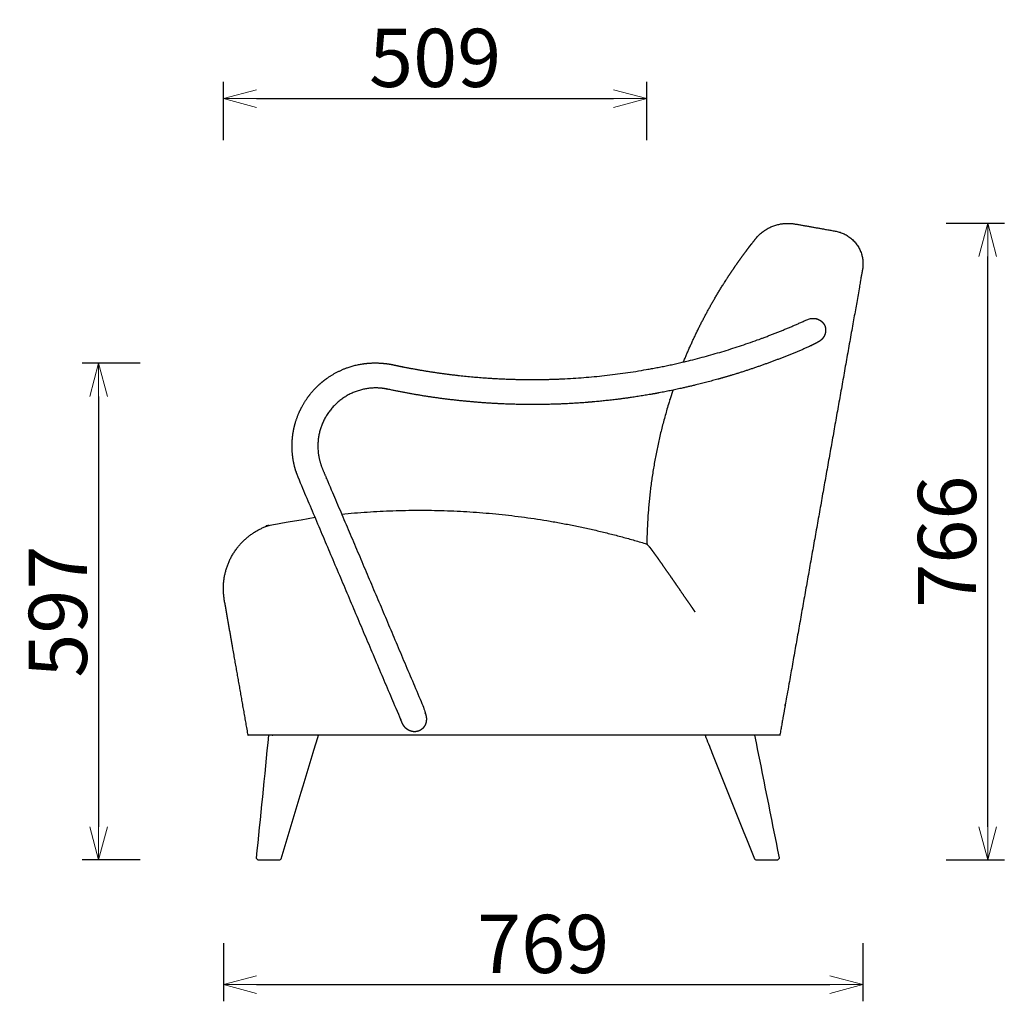
# Model space of a CAD drawing. Extents: x 37278 to 40761, y -6835 to -4780.
# Drawn here: x 39576 to 40761, y -6835 to -5654 of the extents above; entities that cross this region are included whole.
import ezdxf

# ---------------------------------------------------------------- set-up
doc = ezdxf.new("R2010")
doc.units = 0
doc.header["$LTSCALE"] = 0.5
doc.layers.get('0').update_dxf_attribs({"linetype": 'CONTINUOUS', "lineweight": 30})
doc.layers.get('Defpoints').update_dxf_attribs({"linetype": 'CONTINUOUS'})
doc.layers.add('1DIM', color=8, linetype='CONTINUOUS', lineweight=18)
doc.styles.get("Standard").update_dxf_attribs({"font": 'romans.shx', "bigfont": 'extfont2.shx'})
doc.dimstyles.new('NEWX10', dxfattribs={"dimtxt": 3.5, "dimasz": 2, "dimexe": 1, "dimexo": 0, "dimgap": 0.7, "dimtad": 1, "dimdsep": 46, "dimtxsty": 'STANDARD', "dimblk1": 'OPEN30', "dimblk2": 'OPEN30', "dimsah": 1, "dimcen": 0, "dimclrt": 201, "dimadec": 1, "dimazin": 2, "dimtfac": 0.7, "dimtdec": 4, "dimtmove": 0, "dimatfit": 3, "dimldrblk": 'OPEN30', "dimfxl": 1, "dimtolj": 1, "dimarcsym": 0})

# ---------------------------------------------------------------- blocks, each defined once
blk = doc.blocks.new('_OPEN30')
at = {"color": 0, "linetype": 'ByBlock'}
for p, q in [((-1, 0.268), (0, 0)), ((0, 0), (-1, -0.268)), ((0, 0), (-1, 0))]:
    blk.add_line(p, q, dxfattribs=at)
blk = doc.blocks.new('*D278')
at = {"layer": '1DIM', "color": 0, "lineweight": -2}
for p, q in [((39821.3, -6764.8), (39821.3, -6834.8)), ((40590.6, -6764.8), (40590.6, -6834.8)), ((39861.3, -6814.8), (40550.6, -6814.8))]:
    blk.add_line(p, q, dxfattribs=at)
at = {"layer": 'Defpoints', "color": 0}
for p in [(39821.3, -6664.8), (40590.6, -6664.8), (40590.6, -6814.8)]:
    blk.add_point(p, dxfattribs=at)
at = {"layer": '1DIM', "color": 0, "lineweight": -2, "xscale": 40, "yscale": 40, "zscale": 40, "rotation": 180}
blk.add_blockref('_OPEN30', (39821.3, -6814.8), dxfattribs=at)
at = {"layer": '1DIM', "color": 0, "lineweight": -2, "xscale": 40, "yscale": 40, "zscale": 40}
blk.add_blockref('_OPEN30', (40590.6, -6814.8), dxfattribs=at)
at = {"layer": '1DIM', "color": 201, "insert": (40205.9, -6765.8), "char_height": 70, "attachment_point": 5}
blk.add_mtext('\\A1;769 ', dxfattribs=at)
blk = doc.blocks.new('*D280')
at = {"layer": '1DIM', "color": 0, "lineweight": -2}
for p, q in [((40690.6, -5899.1), (40760.6, -5899.1)), ((40740.6, -6624.8), (40740.6, -5939.1)), ((40690.6, -6664.8), (40760.6, -6664.8))]:
    blk.add_line(p, q, dxfattribs=at)
at = {"layer": 'Defpoints', "color": 0}
for p in [(40590.6, -5899.1), (40740.6, -5899.1), (40590.6, -6664.8)]:
    blk.add_point(p, dxfattribs=at)
at = {"layer": '1DIM', "color": 0, "lineweight": -2, "xscale": 40, "yscale": 40, "zscale": 40}
for p, rotation in [((40740.6, -5899.1), 90), ((40740.6, -6664.8), 270)]:
    blk.add_blockref('_OPEN30', p, dxfattribs=dict(at, rotation=rotation))
at = {"layer": '1DIM', "color": 201, "insert": (40691.6, -6282), "char_height": 70, "attachment_point": 5, "rotation": 90}
blk.add_mtext('\\A1;766 ', dxfattribs=at)
blk = doc.blocks.new('*D281')
at = {"layer": '1DIM', "color": 0, "lineweight": -2}
for p, q in [((39821.3, -5799.1), (39821.3, -5729.1)), ((40330.7, -5799.1), (40330.7, -5729.1)), ((39861.3, -5749.1), (40290.7, -5749.1))]:
    blk.add_line(p, q, dxfattribs=at)
at = {"layer": 'Defpoints', "color": 0}
for p in [(40330.7, -5749.1), (39821.3, -5899.1), (40330.7, -5899.1)]:
    blk.add_point(p, dxfattribs=at)
at = {"layer": '1DIM', "color": 0, "lineweight": -2, "xscale": 40, "yscale": 40, "zscale": 40, "rotation": 180}
blk.add_blockref('_OPEN30', (39821.3, -5749.1), dxfattribs=at)
at = {"layer": '1DIM', "color": 0, "lineweight": -2, "xscale": 40, "yscale": 40, "zscale": 40}
blk.add_blockref('_OPEN30', (40330.7, -5749.1), dxfattribs=at)
at = {"layer": '1DIM', "color": 201, "insert": (40076, -5700.1), "char_height": 70, "attachment_point": 5}
blk.add_mtext('\\A1;509 ', dxfattribs=at)
blk = doc.blocks.new('*D393')
at = {"layer": '1DIM', "color": 0, "lineweight": -2}
for p, q in [((39721.3, -6067.4), (39651.3, -6067.4)), ((39671.3, -6107.4), (39671.3, -6624.8)), ((39721.3, -6664.8), (39651.3, -6664.8))]:
    blk.add_line(p, q, dxfattribs=at)
at = {"layer": 'Defpoints', "color": 0}
for p in [(39821.3, -6067.4), (39671.3, -6664.8), (39821.3, -6664.8)]:
    blk.add_point(p, dxfattribs=at)
at = {"layer": '1DIM', "color": 0, "lineweight": -2, "xscale": 40, "yscale": 40, "zscale": 40}
for p, rotation in [((39671.3, -6067.4), 90), ((39671.3, -6664.8), 270)]:
    blk.add_blockref('_OPEN30', p, dxfattribs=dict(at, rotation=rotation))
at = {"layer": '1DIM', "color": 201, "insert": (39622.3, -6366.1), "char_height": 70, "attachment_point": 5, "rotation": 90}
blk.add_mtext('\\A1;597 ', dxfattribs=at)

msp = doc.modelspace()

# ---------------------------------------------------------------- linework, layer by layer
msp.add_rational_spline([(40374.7, -6065.8), (40388.8, -6031.1), (40406.1, -5998), (40426.3, -5966.6), (40428.2, -5963.6), (40430.2, -5960.6), (40434.2, -5954.7), (40436.1, -5951.8), (40439.1, -5947.6), (40440, -5946.2), (40442, -5943.5), (40442.9, -5942.2), (40445.7, -5938.3), (40447.5, -5935.9), (40450.9, -5931.3), (40452.5, -5929.2), (40454.6, -5926.3), (40455.3, -5925.5), (40456.3, -5924.2), (40456.6, -5923.8), (40457.2, -5923.1), (40457.5, -5922.7), (40458.3, -5921.6), (40458.8, -5921), (40459.6, -5919.9), (40460, -5919.5), (40460.6, -5918.7), (40460.8, -5918.4), (40461, -5918.2), (40461.1, -5918.1), (40461.2, -5918), (40461.2, -5918), (40461.2, -5918), (40472.9, -5903.2), (40490.5, -5896.6), (40509, -5899.9), (40525.2, -5902.7), (40541.4, -5905.6), (40557.5, -5908.5), (40577.5, -5912), (40590.6, -5927.6), (40590.6, -5947.9), (40590.6, -5950.2), (40590.4, -5952.5), (40589.9, -5954.9), (40589.9, -5954.9), (40585.7, -5979), (40579.6, -6013.4), (40549.9, -6180.5), (40520.2, -6347.7), (40490.6, -6514.8), (40490.6, -6514.8), (40474.9, -6514.8), (40452.1, -6514.8), (40322.2, -6514.8), (40192.4, -6514.8), (40062.5, -6514.8), (40003.1, -6514.8), (39949.5, -6514.8), (39904.5, -6514.8), (39873.6, -6514.8), (39851.1, -6514.8), (39851.1, -6514.8), (39841.6, -6460.6), (39832, -6406.4), (39822.5, -6352.2), (39821.7, -6347.6), (39821.3, -6343), (39821.3, -6338.3), (39821.3, -6301.2), (39843.7, -6271.5), (39879.4, -6261.4), (39896.7, -6258), (39914.1, -6255.1), (39931.6, -6252.7)], [0.982621781392, 0.985516444847, 0.991309184383, 1, 1, 1, 1, 1, 1, 1, 1, 1, 1, 1, 1, 1, 1, 1, 1, 1, 1, 1, 1, 1, 1, 1, 1, 1, 1, 1, 1, 1, 1, 0.906187443361, 0.906187443361, 1, 1, 1, 1, 0.844256511864, 0.844256511864, 1, 0.997432266065, 0.997432266065, 1, 0.806887890155, 0.806887890155, 1, 1, 1, 1, 0.816731306061, 0.816731306061, 1, 1, 1, 1, 1, 1, 1, 0.792428855839, 0.792428855839, 1, 1, 1, 1, 1, 1, 1, 0.865231008335, 0.865231008335, 1, 0.999733004718, 0.999733004718, 1], degree=3, knots=[227.41344, 227.41344, 227.41344, 227.41344, 341.187147, 341.187147, 341.187147, 352.061664, 352.061664, 362.93618, 362.93618, 368.373438, 368.373438, 373.810696, 373.810696, 384.685212, 384.685212, 395.559729, 395.559729, 400.996987, 400.996987, 403.715616, 403.715616, 406.434245, 406.434245, 411.871503, 411.871503, 417.308761, 417.308761, 422.746019, 422.746019, 425.464648, 425.464648, 428.183277, 428.183277, 428.183277, 481.876643, 481.876643, 481.876643, 531.197247, 531.197247, 531.197247, 587.005414, 587.005414, 587.005414, 594.0291, 594.0291, 594.0291, 698.777734, 698.777734, 698.777734, 1208.067147, 1208.067147, 1208.067147, 1276.059927, 1276.059927, 1276.059927, 1666.140405, 1666.140405, 1666.140405, 1801.096529, 1801.096529, 1801.096529, 1893.297773, 1893.297773, 1893.297773, 2058.426166, 2058.426166, 2058.426166, 2072.406541, 2072.406541, 2072.406541, 2183.89781, 2183.89781, 2183.89781, 2183.954416, 2183.954416, 2183.954416, 2183.954416])
at = {"lineweight": -3}
for points, weights, knots in [([(40010.4, -6097.3), (40013.1, -6097.6), (40015.8, -6098), (40018.4, -6098.5), (40018.4, -6098.5), (40018.4, -6098.5), (40018.4, -6098.5), (40018.4, -6098.5), (40018.4, -6098.5), (40018.4, -6098.5), (40018.4, -6098.5), (40018.4, -6098.5), (40018.4, -6098.5), (40018.4, -6098.5), (40018.4, -6098.5), (40018.4, -6098.5), (40051.9, -6105.7), (40085.8, -6110.8), (40120, -6113.8), (40137.6, -6115.4), (40154, -6116.3), (40178.9, -6117), (40187.3, -6117.1), (40212.7, -6117), (40229.7, -6116.5), (40255.4, -6114.8), (40264, -6114.1), (40290.1, -6111.6), (40307.6, -6109.4), (40333.7, -6105.1), (40342.5, -6103.6), (40368.9, -6098.5), (40386.5, -6094.4), (40412.7, -6087.5), (40421.5, -6085.1), (40430.3, -6082.5), (40463, -6072.7), (40495.1, -6060.9), (40526.3, -6047.2), (40526.6, -6047.1), (40526.8, -6047), (40527.3, -6046.7), (40527.6, -6046.6), (40528, -6046.4), (40530.9, -6044.9), (40533.8, -6043.4), (40536.7, -6041.9), (40537.3, -6041.5), (40537.9, -6041.2), (40538.4, -6040.8), (40538.8, -6040.5), (40539.2, -6040.2), (40539.6, -6039.9), (40540, -6039.6), (40540.4, -6039.2), (40540.8, -6038.9), (40541.2, -6038.5), (40541.5, -6038.1), (40542.2, -6037.4), (40542.5, -6037), (40542.8, -6036.5), (40543.1, -6036.1), (40543.4, -6035.7), (40543.6, -6035.2), (40543.9, -6034.8), (40544.1, -6034.3), (40544.3, -6033.9), (40544.5, -6033.4), (40544.7, -6032.9), (40545.1, -6031.9), (40545.2, -6031.4), (40545.3, -6030.9), (40545.5, -6030.4), (40545.5, -6029.9), (40545.6, -6029.4), (40545.7, -6028.8), (40545.7, -6028.3), (40545.7, -6027.8), (40545.7, -6027.2), (40545.7, -6026.7), (40545.6, -6025.7), (40545.5, -6025.1), (40545.4, -6024.6), (40545.3, -6024.1), (40545.1, -6023.6), (40545, -6023.1), (40544.8, -6022.6), (40544.6, -6022.1), (40544.3, -6021.6), (40544.1, -6021.1), (40543.9, -6020.7), (40543.3, -6019.8), (40543, -6019.4), (40542.7, -6019), (40542.4, -6018.6), (40542, -6018.2), (40541.7, -6017.8), (40541.3, -6017.4), (40540.9, -6017.1), (40540.5, -6016.8), (40540.1, -6016.5), (40539.7, -6016.2), (40538.8, -6015.6), (40538.4, -6015.3), (40537.9, -6015.1), (40537.5, -6014.9), (40537, -6014.7), (40536.5, -6014.5), (40536, -6014.3), (40535.6, -6014.1), (40535.1, -6014), (40534.6, -6013.9), (40534.1, -6013.8), (40533.6, -6013.7), (40533.1, -6013.6), (40532.6, -6013.5), (40532.1, -6013.5), (40531.1, -6013.4), (40530.1, -6013.4), (40529.1, -6013.5), (40528.6, -6013.5), (40528.1, -6013.6), (40527.6, -6013.7), (40527.1, -6013.8), (40526.6, -6013.9), (40526.1, -6014), (40525.2, -6014.3), (40524.2, -6014.6), (40523.3, -6015), (40490, -6030.2), (40455.6, -6043.1), (40371, -6068.4), (40320.1, -6078.4), (40220.1, -6088), (40171.2, -6088.2), (40123.8, -6084), (40091.8, -6081.2), (40059.9, -6076.5), (40027.6, -6069.7), (40026.8, -6069.5), (40025.9, -6069.3), (40021.8, -6068.4), (40017.7, -6067.8), (40012.5, -6067.4), (40006.4, -6066.8), (40000.3, -6066.9), (39987.8, -6068.1), (39981.4, -6069.3), (39962.2, -6075.1), (39950, -6081.6), (39939.6, -6090.4), (39934.3, -6094.8), (39929.5, -6099.8), (39921.1, -6110.5), (39917.5, -6116.2), (39911.6, -6128), (39909.2, -6134.1), (39905.9, -6146.2), (39904.8, -6152.2), (39904.3, -6158.3), (39903.7, -6164.4), (39903.8, -6170.5), (39905, -6183), (39906.2, -6189.4), (39909.1, -6199.1), (39910.4, -6202.6), (39911.8, -6206.1), (39953.4, -6304.1), (39994.9, -6402.2), (40036.5, -6500.2), (40036.6, -6500.4), (40036.6, -6500.6), (40036.9, -6501.1), (40037, -6501.4), (40037.4, -6502.1), (40037.7, -6502.6), (40038.1, -6503.2), (40038.2, -6503.3), (40038.5, -6503.8), (40038.7, -6504.1), (40039.2, -6504.7), (40039.6, -6505.1), (40039.9, -6505.5), (40040.3, -6505.9), (40040.7, -6506.3), (40041.5, -6507), (40041.9, -6507.3), (40043.1, -6508.2), (40044, -6508.7), (40045, -6509.2), (40045.4, -6509.4), (40045.9, -6509.6), (40046.9, -6509.9), (40047.4, -6510.1), (40047.8, -6510.2), (40048.3, -6510.3), (40048.8, -6510.4), (40049.8, -6510.5), (40050.3, -6510.6), (40050.8, -6510.6), (40051.3, -6510.6), (40051.8, -6510.6), (40052.8, -6510.5), (40053.3, -6510.4), (40053.8, -6510.4), (40054.3, -6510.3), (40054.8, -6510.1), (40055.8, -6509.9), (40056.2, -6509.7), (40056.7, -6509.5), (40057.1, -6509.3), (40057.6, -6509.1), (40058.5, -6508.6), (40058.9, -6508.3), (40059.3, -6508), (40059.7, -6507.7), (40060.1, -6507.4), (40060.8, -6506.8), (40061.2, -6506.4), (40061.5, -6506), (40061.9, -6505.7), (40062.2, -6505.3), (40062.8, -6504.5), (40063.1, -6504), (40063.3, -6503.6), (40063.6, -6503.2), (40063.8, -6502.7), (40064.2, -6501.8), (40064.4, -6501.3), (40064.6, -6500.8), (40064.9, -6499.8), (40065.2, -6498.8), (40065.4, -6497.3), (40065.4, -6496.8), (40065.5, -6495.7), (40065.5, -6495.2), (40065.5, -6494.7), (40065.4, -6494), (40065.4, -6493.3), (40065.1, -6491.8), (40064.9, -6491), (40064.7, -6490.2), (40063.7, -6487), (40062.7, -6483.7), (40061.7, -6480.5), (40021, -6384.1), (39980.6, -6288.8), (39940.5, -6194.5), (39936, -6183.8), (39934.2, -6172.5), (39935.2, -6161), (39938.8, -6120.4), (39969.8, -6094.1), (40010.4, -6097.3)], [0.953865088278, 0.952873136908, 0.95294823488, 0.954090382192, 0.954087040626, 0.954087040626, 0.954090382192, 0.953241545061, 0.952396605982, 0.951555564953, 0.952396605982, 0.953241545061, 0.954090382192, 0.954087040626, 0.954087040626, 0.954090382192, 0.954090382192, 0.954090382192, 0.954090382192, 0.954090382192, 0.954090382192, 0.954090382192, 0.954090382192, 0.954090382192, 0.954090382192, 0.954090382192, 0.954090382192, 0.954090382192, 0.954090382192, 0.954090382192, 0.954090382192, 0.954090382192, 0.954090382192, 0.954090382192, 0.954090382192, 0.954090382192, 0.954090382192, 0.954090382192, 0.954090382192, 0.954090382192, 0.954090382192, 0.954090382192, 0.954090382192, 0.954090382192, 0.954090382192, 0.954090382192, 0.954090382192, 0.954090382192, 0.954090382192, 0.954090382192, 0.954090382192, 0.954090382192, 0.954090382192, 0.954090382192, 0.954090382192, 0.954090382192, 0.954090382192, 0.954090382192, 0.954090382192, 0.954090382192, 0.954090382192, 0.954090382192, 0.954090382192, 0.954090382192, 0.954090382192, 0.954090382192, 0.954090382192, 0.954090382192, 0.954090382192, 0.954090382192, 0.954090382192, 0.954090382192, 0.954090382192, 0.954090382192, 0.954090382192, 0.954090382192, 0.954090382192, 0.954090382192, 0.954090382192, 0.954090382192, 0.954090382192, 0.954090382192, 0.954090382192, 0.954090382192, 0.954090382192, 0.954090382192, 0.954090382192, 0.954090382192, 0.954090382192, 0.954090382192, 0.954090382192, 0.954090382192, 0.954090382192, 0.954090382192, 0.954090382192, 0.954090382192, 0.954090382192, 0.954090382192, 0.954090382192, 0.954090382192, 0.954090382192, 0.954090382192, 0.954090382192, 0.954090382192, 0.954090382192, 0.954090382192, 0.954090382192, 0.954090382192, 0.954090382192, 0.954090382192, 0.954090382192, 0.954090382192, 0.954090382192, 0.954090382192, 0.954090382192, 0.954090382192, 0.954090382192, 0.954090382192, 0.954090382192, 0.954090382192, 0.954090382192, 0.954090382192, 0.954090382192, 0.954090382192, 0.954090382192, 0.954090382192, 0.954090382192, 0.954090382192, 0.954090382192, 0.954090382192, 0.954090382192, 0.954090382192, 0.954090382192, 0.954090382192, 0.954090382192, 0.954090382192, 0.954090382192, 0.954090382192, 0.954090382192, 0.954090382192, 0.954090382192, 0.967958796066, 0.983262002002, 1, 1, 1, 1, 1, 1, 1, 1, 1, 1, 1, 1, 1, 1, 1, 1, 1, 1, 1, 1, 1, 1, 1, 1, 1, 1, 1, 1, 1, 1, 1, 1, 1, 1, 1, 1, 1, 1, 1, 1, 1, 1, 1, 1, 1, 1, 1, 1, 1, 1, 1, 1, 1, 1, 1, 1, 1, 1, 1, 1, 1, 1, 1, 1, 1, 1, 1, 1, 1, 1, 1, 1, 1, 1, 1, 1, 1, 1, 1, 1, 1, 1, 1, 1, 1, 1, 1, 1, 1, 1, 1, 1, 1, 1, 1, 1, 1, 1, 1, 1, 1, 1, 1, 1, 1, 0.980197150851, 0.980197150851, 1, 0.805861290595, 0.804744317791, 0.996649081591], [584.335578, 584.335578, 584.335578, 584.335578, 592.44623, 592.44623, 592.44623, 592.459196, 592.459196, 592.459196, 592.473563, 592.473563, 592.473563, 592.487931, 592.487931, 592.487931, 592.500896, 592.500896, 592.500896, 695.334348, 695.334348, 695.334348, 744.840027, 744.840027, 770.02472, 770.02472, 821.229538, 821.229538, 847.230943, 847.230943, 899.993803, 899.993803, 926.732139, 926.732139, 980.875061, 980.875061, 1008.252278, 1008.252278, 1008.252278, 1110.888836, 1110.888836, 1110.888836, 1112.084616, 1112.084616, 1113.738573, 1113.738573, 1113.738573, 1138.392667, 1138.392667, 1138.392667, 1140.390212, 1140.390212, 1140.390212, 1141.920781, 1141.920781, 1141.920781, 1143.465818, 1143.465818, 1143.465818, 1145.009716, 1145.009716, 1146.54704, 1146.54704, 1146.54704, 1148.091205, 1148.091205, 1148.091205, 1149.655634, 1149.655634, 1149.655634, 1151.217908, 1151.217908, 1152.776457, 1152.776457, 1152.776457, 1154.34758, 1154.34758, 1154.34758, 1155.939654, 1155.939654, 1155.939654, 1157.522244, 1157.522244, 1159.107454, 1159.107454, 1159.107454, 1160.713009, 1160.713009, 1160.713009, 1162.325256, 1162.325256, 1162.325256, 1163.886555, 1163.886555, 1165.435477, 1165.435477, 1165.435477, 1166.990186, 1166.990186, 1166.990186, 1168.543563, 1168.543563, 1168.543563, 1170.081278, 1170.081278, 1171.619911, 1171.619911, 1171.619911, 1173.156617, 1173.156617, 1173.156617, 1174.67721, 1174.67721, 1174.67721, 1176.196093, 1176.196093, 1176.196093, 1177.716792, 1177.716792, 1177.716792, 1180.725789, 1180.725789, 1180.725789, 1182.233414, 1182.233414, 1182.233414, 1183.735438, 1183.735438, 1183.735438, 1186.735807, 1186.735807, 1186.735807, 1297.046317, 1297.046317, 1452.326998, 1452.326998, 1598.584896, 1598.584896, 1598.584896, 1695.167078, 1695.167078, 1697.862361, 1697.862361, 1697.862361, 1710.942891, 1710.942891, 1710.942891, 1729.267131, 1729.267131, 1748.721773, 1748.721773, 1789.82283, 1789.82283, 1789.82283, 1810.54359, 1810.54359, 1830.796549, 1830.796549, 1850.206138, 1850.206138, 1868.487882, 1868.487882, 1868.487882, 1886.769625, 1886.769625, 1906.179215, 1906.179215, 1917.374328, 1917.374328, 1917.374328, 2236.971167, 2236.971167, 2236.971167, 2237.520897, 2237.520897, 2238.56283, 2238.56283, 2240.152322, 2240.152322, 2240.681458, 2240.681458, 2241.738232, 2241.738232, 2243.31861, 2243.31861, 2243.31861, 2244.893861, 2244.893861, 2246.460842, 2246.460842, 2249.567183, 2249.567183, 2249.567183, 2251.105474, 2251.105474, 2252.634425, 2252.634425, 2252.634425, 2254.154596, 2254.154596, 2255.666892, 2255.666892, 2255.666892, 2257.172504, 2257.172504, 2258.672875, 2258.672875, 2258.672875, 2260.169623, 2260.169623, 2261.664539, 2261.664539, 2261.664539, 2263.159423, 2263.159423, 2264.656082, 2264.656082, 2264.656082, 2266.156308, 2266.156308, 2267.661732, 2267.661732, 2267.661732, 2269.173804, 2269.173804, 2270.693731, 2270.693731, 2270.693731, 2272.222425, 2272.222425, 2273.760465, 2273.760465, 2273.760465, 2276.86633, 2276.86633, 2278.43317, 2278.43317, 2280.008201, 2280.008201, 2280.008201, 2282.117815, 2282.117815, 2284.532019, 2284.532019, 2284.532019, 2309.359993, 2309.359993, 2309.359993, 2616.677484, 2616.677484, 2616.677484, 2650.885938, 2650.885938, 2650.885938, 2760.209052, 2760.209052, 2760.209052, 2760.209052]), ([(40362, -6099.7), (40360.9, -6103.3), (40359.7, -6106.9), (40358.6, -6110.4), (40358.6, -6110.4), (40358.6, -6110.4), (40358.6, -6110.4), (40340.6, -6167.1), (40331.3, -6225.7), (40330.6, -6284.8), (40330.9, -6284.9), (40331.1, -6285.1), (40331.7, -6285.8), (40332.1, -6286.3), (40332.8, -6287), (40332.9, -6287.2), (40333.1, -6287.5), (40333.3, -6287.7), (40333.7, -6288.2), (40334, -6288.6), (40334.9, -6289.8), (40335.6, -6290.8), (40336.4, -6291.7), (40336.8, -6292.3), (40337.2, -6292.8), (40338, -6294), (40338.5, -6294.6), (40339.8, -6296.5), (40340.8, -6297.8), (40342.7, -6300.4), (40343.7, -6301.8), (40345.2, -6304), (40345.7, -6304.7), (40346.8, -6306.2), (40347.3, -6306.9), (40349.9, -6310.7), (40352.1, -6313.7), (40356.4, -6320), (40358.7, -6323.2), (40362, -6328), (40363.2, -6329.7), (40365.4, -6333), (40366.6, -6334.6), (40370, -6339.6), (40372.2, -6342.9), (40376.8, -6349.5), (40379.1, -6352.8), (40382.5, -6357.8), (40383.7, -6359.5), (40385.4, -6362), (40386.2, -6363.3), (40387.1, -6364.5), (40387.7, -6365.4), (40387.9, -6365.8), (40388.2, -6366.2)], [0.980508044923, 0.980508044923, 0.980508044923, 0.980508044923, 0.980508044923, 0.980508044923, 0.980508044923, 0.979782197491, 0.98627951585, 1, 1, 1, 1, 1, 1, 1, 1, 1, 1, 1, 1, 1, 1, 1, 1, 1, 1, 1, 1, 1, 1, 1, 1, 1, 1, 1, 1, 1, 1, 1, 1, 1, 1, 1, 1, 1, 1, 1, 1, 1, 1, 1, 1, 1, 1], [-9.433419, -9.433419, -9.433419, -9.433419, 1.865249, 1.865249, 1.865249, 1.866893, 1.866893, 1.866893, 181.485287, 181.485287, 181.485287, 187.014659, 187.014659, 192.544032, 192.544032, 193.926375, 193.926375, 195.308718, 195.308718, 198.073404, 198.073404, 203.602776, 203.602776, 203.602776, 206.640802, 206.640802, 209.678828, 209.678828, 215.754879, 215.754879, 221.830931, 221.830931, 224.868957, 224.868957, 227.906983, 227.906983, 240.059086, 240.059086, 252.211189, 252.211189, 258.287241, 258.287241, 264.363293, 264.363293, 276.515396, 276.515396, 288.6675, 288.6675, 294.743551, 294.743551, 297.781577, 299.30059, 299.30059, 300.819603, 300.819603, 300.819603, 300.819603])]:
    msp.add_rational_spline(points, weights, degree=3, knots=knots, dxfattribs=at)
msp.add_rational_spline([(39963.7, -6248.9), (40087.5, -6236.4), (40211.5, -6248.5), (40330.6, -6284.8)], [1, 0.986900787948, 0.986900787948, 1], degree=3)
for points, knots in [([(39875.6, -6514.8), (39870.7, -6564.1), (39865.7, -6613.4), (39860.8, -6662.6), (39860.8, -6662.7), (39860.8, -6662.7), (39860.9, -6662.8), (39861.5, -6663.4), (39862.1, -6664), (39862.6, -6664.7), (39862.7, -6664.7), (39862.8, -6664.8), (39862.8, -6664.8), (39871.6, -6664.8), (39880.3, -6664.8), (39889.1, -6664.8), (39889.2, -6664.8), (39889.2, -6664.8), (39889.3, -6664.7), (39889.8, -6664.3), (39890.4, -6663.9), (39891, -6663.5), (39891, -6663.5), (39891, -6663.4), (39891, -6663.4), (39903.8, -6620.8), (39916.6, -6578.1), (39929.4, -6535.5), (39931.5, -6528.6), (39933.5, -6521.7), (39935.6, -6514.8)], [-149.271685, -149.271685, -149.271685, -149.271685, 0, 0, 0, 0.575898, 0.575898, 0.575898, 3.198782, 3.198782, 3.198782, 3.437234, 3.437234, 3.437234, 29.739197, 29.739197, 29.739197, 29.932673, 29.932673, 29.932673, 32.060764, 32.060764, 32.060764, 32.435259, 32.435259, 32.435259, 166.578172, 166.578172, 166.578172, 188.162928, 188.162928, 188.162928, 188.162928]), ([(40400.6, -6514.8), (40403.4, -6521.8), (40406.2, -6528.7), (40408.9, -6535.7), (40426, -6578.3), (40443, -6620.9), (40460.1, -6663.6), (40460.7, -6664), (40461.3, -6664.4), (40461.9, -6664.8), (40470.7, -6664.8), (40479.4, -6664.8), (40488.2, -6664.8), (40488.2, -6664.8), (40488.3, -6664.7), (40488.3, -6664.6), (40488.9, -6664), (40489.5, -6663.3), (40490.1, -6662.6), (40490.1, -6662.5), (40490.1, -6662.5), (40490.1, -6662.4), (40480.3, -6613.2), (40470.4, -6564), (40460.6, -6514.8)], [0.00021, 0.00021, 0.00021, 0.00021, 22.448305, 22.448305, 22.448305, 160.793576, 160.793576, 160.793576, 161.793576, 161.793576, 161.793576, 187.999903, 187.999903, 187.999903, 188.248321, 188.248321, 188.248321, 190.980716, 190.980716, 190.980716, 191.607633, 191.607633, 191.607633, 342.860586, 342.860586, 342.860586, 342.860586])]:
    msp.add_open_spline(points, degree=3, knots=knots)

# ---------------------------------------------------------------- dimensions: what is measured, and where the dimension line sits
at = {"layer": '1DIM'}
for base, p1, p2, picture, middle in [((40330.7, -5749.1), (39821.3, -5899.1), (40330.7, -5899.1), '*D281', (40076, -5700.1)), ((40590.6, -6814.8), (39821.3, -6664.8), (40590.6, -6664.8), '*D278', (40205.9, -6765.8))]:
    dim = msp.add_linear_dim(base=base, p1=p1, p2=p2, dimstyle='NEWX10', override={"dimscale": 20, "dimexo": 5, "dimdec": 0, "dimpost": ' '}, dxfattribs=at)
    dim.commit()
    dim.dimension.update_dxf_attribs({"geometry": picture, "text_midpoint": middle})
for base, p1, p2, picture, middle in [((40740.6, -5899.1), (40590.6, -6664.8), (40590.6, -5899.1), '*D280', (40691.6, -6282)), ((39671.3, -6664.8), (39821.3, -6067.4), (39821.3, -6664.8), '*D393', (39622.3, -6366.1))]:
    dim = msp.add_linear_dim(base=base, p1=p1, p2=p2, angle=90, dimstyle='NEWX10', override={"dimscale": 20, "dimexo": 5, "dimdec": 0, "dimpost": ' '}, dxfattribs=at)
    dim.commit()
    dim.dimension.update_dxf_attribs({"geometry": picture, "text_midpoint": middle})

doc.saveas('drawing.dxf')
